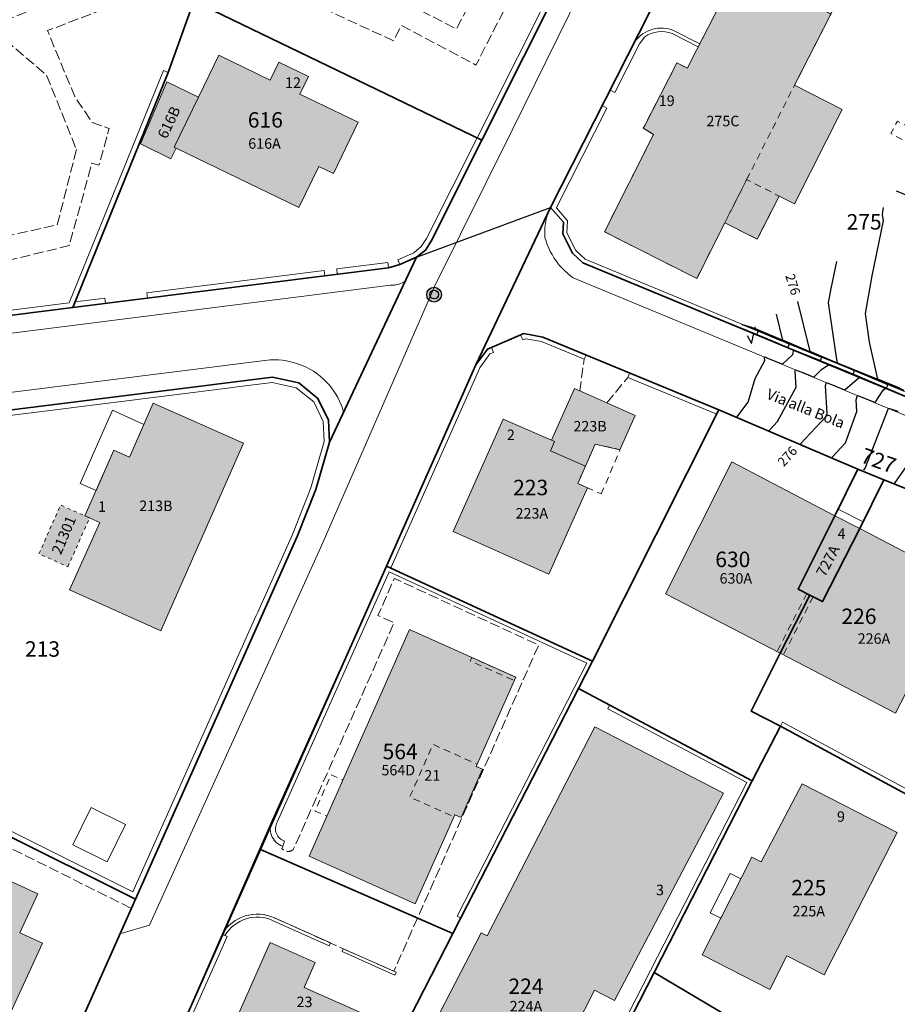
# Model space of a CAD drawing. Extents: x 2716591 to 2717961, y 1089993 to 1092812.
# Drawn here: x 2716892 to 2716966, y 1090197 to 1090281 of the extents above; entities that cross this region are included whole.
import ezdxf
from ezdxf.enums import TextEntityAlignment as Align

# ---------------------------------------------------------------- set-up
doc = ezdxf.new("R2010")
doc.units = 0
doc.header["$MEASUREMENT"] = 0
for name, pattern in [('LTYP114', [0.1, 0.05, -0.05]), ('LTYP7', [0.2, 0.15, -0.05]), ('LTYP9', [0.17, 0.1, -0.07]), ('TRATTOPUNTO', [1, 0.5, -0.25, 0, -0.25])]:
    doc.linetypes.add(name, pattern=pattern)
for name, color, linetype in [('Bene immobile L (1)', 7, 'CONTINUOUS'), ('Copertura del suolo L', 8, 'CONTINUOUS'), ('CurveLivello', 13, 'CONTINUOUS'), ('CurveLivello_Quote', 13, 'CONTINUOUS'), ('Elemento con superficie L OS', 9, 'CONTINUOUS'), ('Elemento lineare OS', 9, 'CONTINUOUS'), ('Entrata edificio testo', 8, 'CONTINUOUS'), ('Fondo Testo', 7, 'CONTINUOUS'), ('Limite nome locale', 9, 'CONTINUOUS'), ('Linea Sezione', 240, 'CONTINUOUS'), ('Nome localizzazione Testo', 7, 'CONTINUOUS'), ('Numero assicurazione edificio testo', 7, 'CONTINUOUS'), ('Punti fissi planimetrici', 7, 'CONTINUOUS'), ('PZ-SYMBOLE', 7, 'CONTINUOUS'), ('Superficie CS piano RF', 9, 'CONTINUOUS')]:
    doc.layers.add(name, color=color, linetype=linetype)
doc.layers.add('Elemento con superficie OS', color=7, linetype='CONTINUOUS', true_color=0xe3e3e3)
doc.styles.add('Legend', font='calibri.ttf')
doc.styles.get("Standard").update_dxf_attribs({"font": 'arial.ttf'})

# ---------------------------------------------------------------- blocks, each defined once
blk = doc.blocks.new('BAV2189')
at = {"layer": 'PZ-SYMBOLE'}
h = blk.add_hatch(color=255, dxfattribs=at)
edge = h.paths.add_edge_path()
edge.add_arc((0, 0), 0.5, 0, 360)
at = {"layer": 'PZ-SYMBOLE', "color": 0, "linetype": 'Continuous', "lineweight": -2}
for radius in [0.5, 0.292]:
    blk.add_circle((0, 0), radius, dxfattribs=at)

msp = doc.modelspace()

# ---------------------------------------------------------------- hatches: boundary and pattern name
at = {"layer": 'Elemento con superficie OS'}
msp.add_hatch(color=256, dxfattribs=at).paths.add_polyline_path([(2716895.609, 1090234.477), (2716897.45, 1090238.638), (2716897.057, 1090238.812), (2716894.981, 1090239.73), (2716893.14, 1090235.569)])
at = {"layer": 'Superficie CS piano RF'}
for points in [[(2716961.495, 1090273.383), (2716957.43, 1090275.438), (2716960.528, 1090281.485), (2716962.924, 1090286.094), (2716957.529, 1090288.947), (2716955.204, 1090284.19), (2716952.681, 1090285.472), (2716949.083, 1090278.416), (2716948.434, 1090277.142), (2716948.311, 1090276.902), (2716947.425, 1090277.338), (2716945.342, 1090273.304), (2716944.683, 1090272.027), (2716944.552, 1090271.775), (2716945.442, 1090271.262), (2716941.253, 1090262.975), (2716949.106, 1090259.006), (2716951.498, 1090263.735), (2716954.265, 1090262.337), (2716956.123, 1090266.014), (2716957.435, 1090265.35)], [(2716906.713, 1090274.439), (2716904.641, 1090270.164), (2716904.821, 1090270.077), (2716915.246, 1090265.027), (2716916.943, 1090268.525), (2716918.217, 1090267.92), (2716920.29, 1090272.286), (2716915.346, 1090274.668), (2716916.079, 1090276.18), (2716913.559, 1090277.4), (2716912.817, 1090275.87), (2716908.435, 1090277.994)], [(2716904.821, 1090270.077), (2716904.641, 1090270.164), (2716906.713, 1090274.439), (2716904.037, 1090275.735), (2716901.794, 1090270.463), (2716904.372, 1090269.177)], [(2716936.751, 1090245.244), (2716937.008, 1090245.132), (2716936.664, 1090244.344), (2716939.632, 1090243.027), (2716940.474, 1090244.918), (2716942.579, 1090244.433), (2716943.881, 1090247.356), (2716941.474, 1090248.423), (2716939.171, 1090249.446), (2716938.714, 1090249.649)], [(2716904.415, 1090231.086), (2716910.561, 1090244.988), (2716902.865, 1090248.39), (2716900.854, 1090243.81), (2716899.528, 1090244.397), (2716897.057, 1090238.812), (2716898.337, 1090238.245), (2716895.75, 1090232.522), (2716903.506, 1090229.028)], [(2716939.632, 1090243.027), (2716936.664, 1090244.344), (2716937.008, 1090245.132), (2716936.751, 1090245.244), (2716932.639, 1090247.037), (2716928.374, 1090237.467), (2716936.523, 1090233.836), (2716939.803, 1090241.199), (2716938.981, 1090241.565)], [(2716960.846, 1090238.802), (2716952.088, 1090243.387), (2716946.45, 1090232.163), (2716956.211, 1090227.113), (2716958.741, 1090232.051), (2716957.741, 1090232.557)], [(2716960.846, 1090238.802), (2716957.741, 1090232.557), (2716958.741, 1090232.051), (2716959.812, 1090231.51), (2716962.985, 1090237.723)], [(2716958.741, 1090232.051), (2716956.211, 1090227.113), (2716966.034, 1090222.03), (2716969.182, 1090228.115), (2716971.779, 1090233.133), (2716962.985, 1090237.723), (2716959.812, 1090231.51)], [(2716930.894, 1090217.251), (2716930.347, 1090217.494), (2716933.713, 1090225.078), (2716924.666, 1090229.124), (2716916.138, 1090209.846), (2716925.163, 1090205.81), (2716928.522, 1090213.381), (2716929.076, 1090213.141)], [(2716935.496, 1090188.823), (2716940.412, 1090198.45), (2716942.112, 1090197.558), (2716951.388, 1090215.221), (2716940.451, 1090220.851), (2716931.269, 1090203.083), (2716930.781, 1090203.335), (2716916.687, 1090176.061), (2716927.211, 1090170.623), (2716936.309, 1090188.436)], [(2716959.946, 1090199.743), (2716966.165, 1090211.865), (2716958.076, 1090216.012), (2716954.588, 1090209.38), (2716953.804, 1090209.779), (2716949.559, 1090201.448), (2716955.317, 1090198.515), (2716956.766, 1090201.36)], [(2716865.493, 1090183.452), (2716871.25, 1090180.744), (2716873.484, 1090185.597), (2716881.659, 1090181.834), (2716883.198, 1090185.176), (2716885.087, 1090184.307), (2716893.445, 1090202.455), (2716891.519, 1090203.342), (2716893.046, 1090206.657), (2716879.082, 1090213.059)], [(2716919.394, 1090194.391), (2716920.38, 1090196.612), (2716915.716, 1090198.679), (2716916.658, 1090200.8), (2716912.808, 1090202.506), (2716909.606, 1090195.283), (2716909.789, 1090195.203), (2716908.026, 1090191.226), (2716909.031, 1090190.78), (2716912.252, 1090189.376), (2716916.357, 1090187.532), (2716917.791, 1090190.725)]]:
    msp.add_hatch(color=256, dxfattribs=at).paths.add_polyline_path(points)

# ---------------------------------------------------------------- linework, layer by layer
at = {"layer": 'Bene immobile L (1)', "linetype": 'Continuous', "lineweight": 35, "ltscale": 0.562495, "flags": 128}
for points in [[(2716950.746, 1090292.762), (2716936.675, 1090265.047)], [(2716930.837, 1090270.765), (2716937.919, 1090284.926)], [(2716930.837, 1090270.765), (2716906.322, 1090282.587), (2716904.144, 1090276.523), (2716896.038, 1090256.521)], [(2716925.28, 1090260.802), (2716926.019, 1090261.421), (2716926.503, 1090262.185), (2716930.837, 1090270.765)], [(2716936.675, 1090265.047), (2716930.308, 1090251.65)], [(2716936.675, 1090265.047), (2716937.766, 1090263.785), (2716937.717, 1090262.808), (2716938.553, 1090261.16), (2716939.414, 1090260.346), (2716970.996, 1090247.25)], [(2716896.038, 1090256.521), (2716922.879, 1090259.911), (2716923.849, 1090260.182), (2716925.28, 1090260.802)], [(2716917.86, 1090245.084), (2716925.28, 1090260.802)], [(2716857.488, 1090257.584), (2716857.634, 1090257.501), (2716870.451, 1090253.302), (2716896.038, 1090256.521)], [(2716930.308, 1090251.65), (2716931.299, 1090252.985), (2716934.412, 1090254.312), (2716936.005, 1090254.02), (2716950.983, 1090247.826)], [(2716930.308, 1090251.65), (2716922.71, 1090234.52)], [(2716917.86, 1090245.084), (2716917.773, 1090246.955), (2716916.882, 1090248.787), (2716915.242, 1090250.122), (2716913.009, 1090250.597), (2716882.672, 1090246.797), (2716880.666, 1090246.464), (2716876.868, 1090245.447), (2716873.395, 1090243.905), (2716870.202, 1090242.003), (2716867.183, 1090239.565), (2716856.424, 1090228.455)], [(2716950.983, 1090247.826), (2716940.236, 1090226.432)], [(2716950.983, 1090247.826), (2716962.829, 1090242.79)], [(2716901.348, 1090206.196), (2716915.118, 1090237.042), (2716916.692, 1090241.049), (2716917.86, 1090245.084)], [(2716962.829, 1090242.79), (2716960.846, 1090238.802), (2716957.741, 1090232.557), (2716958.741, 1090232.051)], [(2716962.829, 1090242.79), (2716965.041, 1090241.882)], [(2716958.741, 1090232.051), (2716959.812, 1090231.51), (2716962.985, 1090237.723), (2716965.041, 1090241.882)], [(2716965.041, 1090241.882), (2716966.663, 1090241.226), (2716979.135, 1090236.143)], [(2716922.71, 1090234.52), (2716912.601, 1090211.787), (2716911.994, 1090210.419)], [(2716940.236, 1090226.432), (2716922.71, 1090234.52)], [(2716958.741, 1090232.051), (2716956.211, 1090227.113), (2716953.743, 1090222.175), (2716956.23, 1090220.908)], [(2716940.236, 1090226.432), (2716939.04, 1090224.116)], [(2716939.04, 1090224.116), (2716929.045, 1090204.592), (2716928.369, 1090203.271)], [(2716939.04, 1090224.116), (2716953.839, 1090216.262)], [(2716956.23, 1090220.908), (2716953.839, 1090216.262)], [(2716967.232, 1090214.963), (2716956.23, 1090220.908)], [(2716878.01, 1090217.808), (2716901.348, 1090206.196)], [(2716953.839, 1090216.262), (2716945.475, 1090199.966)], [(2716911.994, 1090210.419), (2716902.502, 1090189.016)], [(2716911.994, 1090210.419), (2716928.369, 1090203.271)], [(2716886.896, 1090173.79), (2716901.348, 1090206.196)], [(2716928.369, 1090203.271), (2716913.706, 1090174.629)], [(2716934.865, 1090179.174), (2716945.475, 1090199.966)], [(2716945.475, 1090199.966), (2716968.173, 1090186.476)]]:
    msp.add_lwpolyline(points, dxfattribs=at)
at = {"layer": 'Copertura del suolo L', "linetype": 'Continuous', "lineweight": 13, "ltscale": 4.999956, "flags": 128}
for points in [[(2716900.034, 1090203.25), (2716902.541, 1090203.974), (2716903.174, 1090205.381), (2716917.127, 1090236.145), (2716926.17, 1090256.868), (2716926.798, 1090258.309), (2716933.416, 1090271.618), (2716939.271, 1090283.561), (2716944.908, 1090295.242), (2716948.507, 1090302.638), (2716952.54, 1090311.254, 0.01489), (2716955.774, 1090318.877, 0.0148), (2716958.512, 1090326.567, 0.002509), (2716961.411, 1090336.613, 0.012159), (2716974.145, 1090386.126, -0.022874), (2716975.586, 1090390.717), (2716977.936, 1090396.173), (2716979.554, 1090399.408, 0.111682), (2716980.436, 1090402.937)], [(2717003.006, 1090238.543, -0.061313), (2717001.497, 1090236.986, -0.102302), (2716998.301, 1090235.343), (2716996.071, 1090235.215), (2716970.514, 1090245.826), (2716938.584, 1090259.066, -0.069835), (2716937.333, 1090260.249, -0.102746), (2716936.199, 1090262.485, -0.073542), (2716936.268, 1090263.859, -0.06674), (2716936.675, 1090265.047)], [(2716857.488, 1090257.584, 0.179901), (2716857.633, 1090256.423, 0.174476), (2716858.473, 1090255.647), (2716869.142, 1090252.152, 0.037549), (2716870.043, 1090251.946, 0.046685), (2716871.177, 1090251.881), (2716896.225, 1090255.039), (2716923.066, 1090258.423, 0.07841), (2716923.779, 1090258.521, 0.063285), (2716924.314, 1090258.763), (2716919.065, 1090247.637, 0.110715), (2716917.829, 1090249.95, 0.118075), (2716915.554, 1090251.589, 0.111326), (2716912.822, 1090252.085), (2716882.486, 1090248.285), (2716880.278, 1090247.913, 0.06353), (2716872.627, 1090245.193, 0.061173), (2716866.146, 1090240.848), (2716854.539, 1090229.433)]]:
    msp.add_lwpolyline(points, format="xyb", dxfattribs=at)
at = {"layer": 'Copertura del suolo L', "linetype": 'LTYP7', "lineweight": 13, "ltscale": 5.749949, "flags": 128}
for points in [[(2716934.359, 1090291.281), (2716931.633, 1090285.981), (2716928.675, 1090280.227), (2716918.768, 1090285.32), (2716918.319, 1090284.449), (2716909.757, 1090288.377), (2716890.632, 1090281.108), (2716884.611, 1090283.436), (2716882.198, 1090277.951), (2716881.041, 1090278.472), (2716880.873, 1090281.801), (2716888.873, 1090300.063), (2716888.41, 1090300.252), (2716888.674, 1090300.9), (2716885.59, 1090302.156), (2716885.284, 1090301.525), (2716882.352, 1090302.718), (2716881.518, 1090305.17), (2716888.579, 1090318.965), (2716889.443, 1090318.523), (2716889.889, 1090319.523), (2716889.99, 1090319.776)], [(2716882.239, 1090254.784), (2716882.183, 1090255.231), (2716882.006, 1090258.474), (2716890.778, 1090260.333), (2716890.717, 1090260.586), (2716895.725, 1090261.798), (2716897.644, 1090268.803), (2716898.251, 1090268.636), (2716899.108, 1090271.761), (2716897.68, 1090272.265), (2716896.193, 1090274.481), (2716893.862, 1090280.087), (2716909.649, 1090286.084), (2716917.712, 1090282.363), (2716917.498, 1090281.9), (2716923.306, 1090279.223), (2716924.002, 1090280.529), (2716930.325, 1090277.159), (2716934.226, 1090284.733), (2716935.177, 1090284.243), (2716935.917, 1090285.452), (2716936.155, 1090285.84), (2716937.822, 1090285.075)], [(2716939.709, 1090252.488), (2716939.524, 1090252.131), (2716939.171, 1090249.446)], [(2716941.474, 1090248.423), (2716943.25, 1090250.59), (2716943.405, 1090250.959)], [(2716950.983, 1090247.826), (2716940.236, 1090226.432), (2716939.04, 1090224.116), (2716941.683, 1090222.678), (2716953.839, 1090216.262), (2716956.23, 1090220.908), (2716953.743, 1090222.175), (2716956.211, 1090227.113)], [(2716862.657, 1090184.582), (2716864.749, 1090188.981), (2716871.396, 1090203.77), (2716877.64, 1090217.043), (2716894.101, 1090208.852), (2716901.001, 1090205.419)]]:
    msp.add_lwpolyline(points, dxfattribs=at)
at = {"layer": 'Copertura del suolo L', "linetype": 'Continuous', "lineweight": 13, "ltscale": 4.999956, "flags": 128}
for points in [[(2716936.675, 1090265.047), (2716941.074, 1090273.713), (2716941.741, 1090275.026), (2716943.84, 1090279.159), (2716950.746, 1090292.762)], [(2716937.822, 1090285.075), (2716937.919, 1090284.926), (2716930.837, 1090270.765), (2716926.503, 1090262.185), (2716926.019, 1090261.421), (2716925.28, 1090260.802), (2716923.849, 1090260.182), (2716922.879, 1090259.911), (2716902.367, 1090257.325), (2716898.815, 1090256.878), (2716896.038, 1090256.521), (2716882.239, 1090254.784)], [(2716904.821, 1090270.077), (2716915.246, 1090265.027), (2716916.943, 1090268.525), (2716918.217, 1090267.92), (2716920.29, 1090272.286), (2716915.346, 1090274.668), (2716916.079, 1090276.18), (2716913.559, 1090277.4), (2716912.817, 1090275.87), (2716908.435, 1090277.994), (2716906.713, 1090274.439)], [(2716906.713, 1090274.439), (2716904.037, 1090275.735), (2716901.794, 1090270.463), (2716904.372, 1090269.177), (2716904.821, 1090270.077)], [(2716906.713, 1090274.439), (2716904.641, 1090270.164), (2716904.821, 1090270.077)], [(2716936.675, 1090265.047), (2716930.308, 1090251.65)], [(2717003.006, 1090238.543), (2717001.8, 1090238.956), (2717000.257, 1090237.605), (2716998.356, 1090236.812), (2716996.341, 1090236.728), (2716970.996, 1090247.25), (2716939.414, 1090260.346), (2716938.553, 1090261.16), (2716937.717, 1090262.808), (2716937.766, 1090263.785), (2716936.675, 1090265.047)], [(2716930.308, 1090251.65), (2716931.299, 1090252.985), (2716934.412, 1090254.312), (2716936.005, 1090254.02), (2716939.709, 1090252.488)], [(2716939.709, 1090252.488), (2716943.405, 1090250.959)], [(2716913.02, 1090212.959), (2716922.71, 1090234.52), (2716930.308, 1090251.65)], [(2716943.405, 1090250.959), (2716950.983, 1090247.826)], [(2716854.539, 1090229.433), (2716856.424, 1090228.455), (2716860.14, 1090232.292), (2716861.481, 1090233.677), (2716867.183, 1090239.565), (2716870.202, 1090242.003), (2716873.395, 1090243.905), (2716876.868, 1090245.447), (2716880.666, 1090246.464), (2716882.672, 1090246.797), (2716913.009, 1090250.597), (2716915.242, 1090250.122), (2716916.882, 1090248.787), (2716917.773, 1090246.955), (2716917.86, 1090245.084), (2716916.692, 1090241.049), (2716915.118, 1090237.042), (2716901.348, 1090206.196), (2716901.001, 1090205.419)], [(2716939.171, 1090249.446), (2716938.714, 1090249.649), (2716936.751, 1090245.244)], [(2716941.474, 1090248.423), (2716939.171, 1090249.446)], [(2716939.632, 1090243.027), (2716940.474, 1090244.918), (2716942.579, 1090244.433), (2716943.881, 1090247.356), (2716941.474, 1090248.423)], [(2716950.983, 1090247.826), (2716955.849, 1090245.757), (2716962.829, 1090242.79), (2716965.041, 1090241.882), (2716966.663, 1090241.226), (2716979.135, 1090236.143)], [(2716936.751, 1090245.244), (2716932.639, 1090247.037), (2716928.374, 1090237.467), (2716936.523, 1090233.836), (2716939.803, 1090241.199), (2716938.981, 1090241.565), (2716939.632, 1090243.027)], [(2716939.632, 1090243.027), (2716936.664, 1090244.344), (2716937.008, 1090245.132), (2716936.751, 1090245.244)], [(2716960.846, 1090238.802), (2716952.088, 1090243.387), (2716946.45, 1090232.163), (2716956.211, 1090227.113)], [(2716958.741, 1090232.051), (2716957.741, 1090232.557), (2716960.846, 1090238.802)], [(2716960.846, 1090238.802), (2716962.985, 1090237.723)], [(2716962.985, 1090237.723), (2716959.812, 1090231.51), (2716958.741, 1090232.051)], [(2716969.182, 1090228.115), (2716971.779, 1090233.133), (2716962.985, 1090237.723)], [(2716956.211, 1090227.113), (2716958.741, 1090232.051)], [(2716956.211, 1090227.113), (2716966.034, 1090222.03), (2716969.182, 1090228.115)], [(2716871.25, 1090180.744), (2716873.484, 1090185.597), (2716881.659, 1090181.834), (2716883.198, 1090185.176), (2716885.087, 1090184.307), (2716893.445, 1090202.455), (2716891.519, 1090203.342), (2716893.046, 1090206.657), (2716879.082, 1090213.059), (2716865.493, 1090183.452)], [(2716908.729, 1090203.21), (2716913.02, 1090212.959)], [(2716901.001, 1090205.419), (2716900.034, 1090203.25)], [(2716900.034, 1090203.25), (2716886.896, 1090173.79), (2716874.524, 1090146.132)], [(2716902.502, 1090189.016), (2716908.729, 1090203.21)]]:
    msp.add_lwpolyline(points, dxfattribs=at)
for points in [[(2716961.495, 1090273.383), (2716957.43, 1090275.438), (2716960.528, 1090281.485), (2716962.924, 1090286.094), (2716957.529, 1090288.947), (2716955.204, 1090284.19), (2716952.681, 1090285.472), (2716949.083, 1090278.416), (2716948.434, 1090277.142), (2716948.311, 1090276.902), (2716947.425, 1090277.338), (2716945.342, 1090273.304), (2716944.683, 1090272.027), (2716944.552, 1090271.775), (2716945.442, 1090271.262), (2716941.253, 1090262.975), (2716949.106, 1090259.006), (2716951.498, 1090263.735), (2716954.265, 1090262.337), (2716956.123, 1090266.014), (2716957.435, 1090265.35), (2716961.495, 1090273.383)], [(2716904.415, 1090231.086), (2716910.561, 1090244.988), (2716902.865, 1090248.39), (2716900.854, 1090243.81), (2716899.528, 1090244.397), (2716897.057, 1090238.812), (2716898.337, 1090238.245), (2716895.75, 1090232.522), (2716903.506, 1090229.028), (2716904.415, 1090231.086)], [(2716930.894, 1090217.251), (2716930.347, 1090217.494), (2716933.713, 1090225.078), (2716924.666, 1090229.124), (2716916.138, 1090209.846), (2716925.163, 1090205.81), (2716928.522, 1090213.381), (2716929.076, 1090213.141), (2716930.894, 1090217.251)], [(2716935.496, 1090188.823), (2716940.412, 1090198.45), (2716942.112, 1090197.558), (2716951.388, 1090215.221), (2716940.451, 1090220.851), (2716931.269, 1090203.083), (2716930.781, 1090203.335), (2716916.687, 1090176.061), (2716927.211, 1090170.623), (2716936.309, 1090188.436), (2716935.496, 1090188.823)], [(2716959.946, 1090199.743), (2716966.165, 1090211.865), (2716958.076, 1090216.012), (2716954.588, 1090209.38), (2716953.804, 1090209.779), (2716949.559, 1090201.448), (2716955.317, 1090198.515), (2716956.766, 1090201.36), (2716959.946, 1090199.743)], [(2716919.394, 1090194.391), (2716920.38, 1090196.612), (2716915.716, 1090198.679), (2716916.658, 1090200.8), (2716912.808, 1090202.506), (2716909.606, 1090195.283), (2716909.789, 1090195.203), (2716908.026, 1090191.226), (2716909.031, 1090190.78), (2716912.252, 1090189.376), (2716916.357, 1090187.532), (2716917.791, 1090190.725), (2716919.394, 1090194.391)]]:
    msp.add_lwpolyline(points, close=True, dxfattribs=at)
at = {"layer": 'Copertura del suolo L', "linetype": 'LTYP7', "lineweight": 13, "ltscale": 5.749949, "flags": 128}
msp.add_lwpolyline([(2716896.338, 1090269.962), (2716894.699, 1090263.562), (2716881.896, 1090260.727), (2716881.208, 1090274.857), (2716883.12, 1090276.163), (2716890.739, 1090278.901), (2716893.79, 1090276.297), (2716896.338, 1090269.962)], close=True, dxfattribs=at)
msp.add_lwpolyline([(2716913.02, 1090212.959, 0.468393), (2716913.893, 1090210.698), (2716913.815, 1090210.501, 0.417572), (2716914.785, 1090210.416), (2716923.357, 1090229.709), (2716921.988, 1090230.322), (2716923.384, 1090233.478), (2716935.659, 1090227.813), (2716923.343, 1090200.056), (2716913.181, 1090204.599, 0.385279), (2716908.729, 1090203.21)], format="xyb", dxfattribs=at)
at = {"layer": 'CurveLivello', "linetype": 'Continuous'}
for points in [[(2716966.386, 1090249.667, 275.6), (2716964.513, 1090250.432, 275.6), (2716963.821, 1090253.584, 275.6), (2716963.473, 1090256.026, 275.6), (2716964.034, 1090259.236, 275.6), (2716965.004, 1090263.917, 275.6), (2716964.927, 1090264.453, 275.6), (2716964.994, 1090265.04, 275.6)], [(2716966.762, 1090249.476, 275.8), (2716965.649, 1090249.953, 275.8), (2716961.181, 1090251.78, 275.8), (2716961.153, 1090251.791, 275.8), (2716961.094, 1090251.816, 275.8), (2716961.024, 1090252.098, 275.8), (2716960.335, 1090256.927, 275.8), (2716960.547, 1090258.141, 275.8), (2716961.022, 1090260.433, 275.8)], [(2716966.684, 1090249.48, 276), (2716964.911, 1090250.24, 276), (2716961.291, 1090251.72, 276), (2716960.484, 1090252.053, 276), (2716958.769, 1090252.781, 276), (2716957.714, 1090257.052, 276)], [(2716966.606, 1090249.484, 276.2), (2716964.174, 1090250.527, 276.2), (2716961.4, 1090251.661, 276.2), (2716959.814, 1090252.316, 276.2), (2716956.445, 1090253.745, 276.2), (2716955.894, 1090255.975, 276.2)], [(2716952.782, 1090254.833, 277.4), (2716954.231, 1090254.231, 277.4), (2716954.282, 1090254.35, 277.4), (2716954.347, 1090254.507, 277.4), (2716952.956, 1090255.099, 277.4)], [(2716952.876, 1090254.791, 277.2), (2716955.941, 1090253.516, 277.2), (2716956.306, 1090253.365, 277.2), (2716956.864, 1090253.138, 277.2), (2716956.967, 1090253.38, 277.2), (2716956.982, 1090253.414, 277.2), (2716956.468, 1090253.627, 277.2), (2716956.162, 1090253.756, 277.2), (2716953.149, 1090255.038, 277.2)], [(2716952.969, 1090254.749, 277), (2716954.922, 1090253.937, 277), (2716956.785, 1090253.167, 277), (2716959.631, 1090252.01, 277), (2716959.675, 1090252.111, 277), (2716959.752, 1090252.285, 277), (2716957.137, 1090253.364, 277), (2716955.585, 1090254.023, 277), (2716953.343, 1090254.976, 277)], [(2716953.063, 1090254.707, 276.8), (2716953.903, 1090254.358, 276.8), (2716957.264, 1090252.969, 276.8), (2716961.297, 1090251.329, 276.8), (2716961.675, 1090251.174, 276.8), (2716961.845, 1090251.104, 276.8), (2716962.419, 1090250.865, 276.8), (2716962.438, 1090250.91, 276.8), (2716962.539, 1090251.14, 276.8), (2716961.962, 1090251.387, 276.8), (2716961.729, 1090251.482, 276.8), (2716957.806, 1090253.102, 276.8), (2716955.008, 1090254.289, 276.8), (2716953.537, 1090254.915, 276.8)], [(2716953.4, 1090254.158, 276.6), (2716953.773, 1090253.462, 276.6), (2716953.967, 1090254.331, 276.6), (2716957.743, 1090252.771, 276.6), (2716960.02, 1090251.845, 276.6), (2716961.785, 1090251.118, 276.6), (2716962.581, 1090250.794, 276.6), (2716965.261, 1090249.676, 276.6), (2716965.347, 1090249.889, 276.6), (2716965.375, 1090249.953, 276.6), (2716962.699, 1090251.1, 276.6), (2716961.62, 1090251.542, 276.6), (2716958.476, 1090252.84, 276.6), (2716954.431, 1090254.556, 276.6), (2716953.731, 1090254.854, 276.6)], [(2716966.529, 1090249.488, 276.4), (2716963.437, 1090250.814, 276.4), (2716961.51, 1090251.601, 276.4), (2716959.145, 1090252.578, 276.4), (2716954.12, 1090254.709, 276.4), (2716954.074, 1090254.897, 276.4)], [(2716952.51, 1090247.208, 276.4), (2716953.5, 1090248.482, 276.4), (2716954.082, 1090250.49, 276.4), (2716954.904, 1090252.01, 276.4), (2716954.887, 1090252.291, 276.4), (2716954.896, 1090252.321, 276.4), (2716955.084, 1090252.245, 276.4), (2716956.417, 1090251.721, 276.4), (2716957.273, 1090252.547, 276.4), (2716957.359, 1090252.93, 276.4), (2716958.223, 1090252.573, 276.4), (2716958.743, 1090252.361, 276.4), (2716961.896, 1090251.063, 276.4), (2716963.317, 1090250.484, 276.4), (2716966.258, 1090249.257, 276.4)], [(2716955.262, 1090246.058, 276.2), (2716955.981, 1090246.834, 276.2), (2716957.562, 1090249.757, 276.2), (2716957.479, 1090251.089, 276.2), (2716957.525, 1090251.232, 276.2), (2716958.419, 1090250.874, 276.2), (2716959.07, 1090250.618, 276.2), (2716959.738, 1090251.262, 276.2), (2716960.354, 1090251.688, 276.2), (2716962.006, 1090251.008, 276.2), (2716964.053, 1090250.174, 276.2), (2716966.082, 1090249.327, 276.2), (2716966.479, 1090249.164, 276.2)], [(2716957.948, 1090244.931, 276), (2716960.063, 1090247.214, 276), (2716960.22, 1090247.505, 276), (2716960.072, 1090249.888, 276), (2716960.154, 1090250.143, 276), (2716961.684, 1090249.53, 276), (2716961.718, 1090249.517, 276), (2716961.749, 1090249.563, 276), (2716962.949, 1090250.613, 276), (2716964.788, 1090249.864, 276), (2716965.906, 1090249.398, 276), (2716966.549, 1090249.133, 276)], [(2716960.634, 1090243.805, 275.8), (2716961.759, 1090245.019, 275.8), (2716962.727, 1090247.693, 275.8), (2716962.665, 1090248.686, 275.8), (2716962.783, 1090249.055, 275.8), (2716963.524, 1090248.758, 275.8), (2716964.278, 1090248.455, 275.8), (2716964.964, 1090249.499, 275.8), (2716965.185, 1090249.692, 275.8), (2716965.524, 1090249.554, 275.8), (2716965.73, 1090249.468, 275.8), (2716966.619, 1090249.102, 275.8)], [(2716963.316, 1090242.682, 275.6), (2716963.438, 1090242.858, 275.6), (2716965.402, 1090247.872, 275.6), (2716965.419, 1090247.963, 275.6), (2716966.22, 1090247.71, 275.6)], [(2716965.966, 1090241.583, 275.4), (2716967.063, 1090243.164, 275.4)]]:
    msp.add_polyline3d(points, dxfattribs=at)
at = {"layer": 'Elemento con superficie L OS', "linetype": 'LTYP9', "lineweight": 13, "ltscale": 5.749949, "flags": 128}
for points in [[(2716953.357, 1090267.412), (2716957.43, 1090275.438), (2716960.528, 1090281.485), (2716955.204, 1090284.19), (2716952.681, 1090285.472), (2716949.083, 1090278.416), (2716948.434, 1090277.142), (2716948.311, 1090276.902), (2716947.425, 1090277.338), (2716945.342, 1090273.304), (2716944.683, 1090272.027), (2716944.552, 1090271.775), (2716945.442, 1090271.262), (2716941.253, 1090262.975), (2716949.106, 1090259.006), (2716951.498, 1090263.735), (2716953.357, 1090267.412)], [(2716969.86, 1090270.465), (2716966.186, 1090272.394), (2716965.629, 1090271.332), (2716969.302, 1090269.403), (2716969.86, 1090270.465)], [(2716954.265, 1090262.337), (2716956.123, 1090266.014), (2716953.357, 1090267.412), (2716951.498, 1090263.735), (2716954.265, 1090262.337)], [(2716940.99, 1090240.67), (2716942.579, 1090244.433), (2716940.474, 1090244.918), (2716939.632, 1090243.027), (2716938.981, 1090241.565), (2716939.803, 1090241.199), (2716940.99, 1090240.67)], [(2716933.713, 1090225.078), (2716929.961, 1090226.756), (2716929.833, 1090226.468), (2716933.585, 1090224.79), (2716933.713, 1090225.078)], [(2716929.076, 1090213.141), (2716930.894, 1090217.251), (2716930.347, 1090217.494), (2716930.428, 1090217.677), (2716926.673, 1090219.356), (2716924.691, 1090214.875), (2716928.441, 1090213.198), (2716928.522, 1090213.381), (2716929.076, 1090213.141)], [(2716917.643, 1090213.248), (2716919.01, 1090216.339), (2716918.004, 1090216.784), (2716916.637, 1090213.693), (2716917.643, 1090213.248)]]:
    msp.add_lwpolyline(points, close=True, dxfattribs=at)
at = {"layer": 'Elemento con superficie L OS', "linetype": 'Continuous', "lineweight": 13, "ltscale": 6.249945, "flags": 128}
for points in [[(2716898.008, 1090240.961), (2716899.528, 1090244.397), (2716900.854, 1090243.81), (2716902.078, 1090246.577), (2716900.759, 1090247.18), (2716899.387, 1090247.786), (2716896.636, 1090241.568), (2716898.008, 1090240.961)], [(2716963.273, 1090238.306), (2716961.136, 1090239.384), (2716960.846, 1090238.802), (2716962.985, 1090237.723), (2716963.273, 1090238.306)], [(2716898.95, 1090209.374), (2716900.496, 1090212.557), (2716897.586, 1090214.005), (2716896.04, 1090210.822), (2716898.95, 1090209.374)], [(2716951.157, 1090204.584), (2716952.859, 1090207.926), (2716951.968, 1090208.38), (2716950.265, 1090205.038), (2716951.157, 1090204.584)]]:
    msp.add_lwpolyline(points, close=True, dxfattribs=at)
at = {"layer": 'Elemento con superficie L OS', "linetype": 'LTYP114', "lineweight": 13, "ltscale": 5.749949, "flags": 128}
msp.add_lwpolyline([(2716895.609, 1090234.477), (2716897.45, 1090238.638), (2716897.057, 1090238.812), (2716894.981, 1090239.73), (2716893.14, 1090235.569), (2716895.609, 1090234.477)], close=True, dxfattribs=at)
at = {"layer": 'Elemento lineare OS', "linetype": 'Continuous', "lineweight": 13, "ltscale": 6.249945, "flags": 128}
for points in [[(2716923.849, 1090260.182), (2716925.28, 1090260.802), (2716926.019, 1090261.421), (2716926.503, 1090262.185), (2716930.837, 1090270.765), (2716937.919, 1090284.926), (2716936.155, 1090285.84), (2716935.917, 1090285.452), (2716937.314, 1090284.722), (2716930.435, 1090270.966), (2716926.111, 1090262.407), (2716925.676, 1090261.721), (2716925.041, 1090261.189), (2716923.673, 1090260.596), (2716923.849, 1090260.182)], [(2716904.144, 1090276.523), (2716903.727, 1090276.692), (2716895.72, 1090256.934), (2716882.183, 1090255.231), (2716882.239, 1090254.784), (2716896.038, 1090256.521), (2716898.815, 1090256.878), (2716898.759, 1090257.324), (2716898.312, 1090257.268), (2716896.231, 1090257.006), (2716904.144, 1090276.523)], [(2717001.53, 1090239.184), (2717000.069, 1090237.906), (2716998.279, 1090237.159), (2716996.419, 1090237.081), (2716971.141, 1090247.568), (2716939.607, 1090260.644), (2716938.837, 1090261.372), (2716938.071, 1090262.883), (2716938.122, 1090263.907), (2716937.167, 1090265.013), (2716937.271, 1090265.206), (2716941.473, 1090273.481), (2716941.074, 1090273.713), (2716936.675, 1090265.047), (2716937.766, 1090263.785), (2716937.717, 1090262.808), (2716938.553, 1090261.16), (2716939.414, 1090260.346), (2716970.996, 1090247.25), (2716996.341, 1090236.728), (2716998.356, 1090236.812), (2717000.257, 1090237.605), (2717001.8, 1090238.956), (2717001.53, 1090239.184)], [(2716918.474, 1090259.809), (2716922.823, 1090260.357), (2716922.879, 1090259.911), (2716918.53, 1090259.363), (2716918.474, 1090259.809)], [(2716902.311, 1090257.772), (2716902.757, 1090257.828), (2716917.422, 1090259.677), (2716917.478, 1090259.23), (2716902.367, 1090257.325), (2716902.311, 1090257.772)], [(2716934.123, 1090254.183), (2716934.321, 1090253.767), (2716934.577, 1090253.875), (2716935.89, 1090253.634), (2716939.524, 1090252.131), (2716939.709, 1090252.488), (2716936.005, 1090254.02), (2716934.412, 1090254.312), (2716934.123, 1090254.183)], [(2716943.405, 1090250.959), (2716943.25, 1090250.59), (2716950.83, 1090247.456), (2716950.983, 1090247.826), (2716943.405, 1090250.959)], [(2716927.905, 1090160.334), (2716926.177, 1090162.148), (2716934.865, 1090179.174), (2716945.475, 1090199.966), (2716953.839, 1090216.262), (2716941.697, 1090222.706), (2716941.533, 1090222.397), (2716953.37, 1090216.115), (2716945.165, 1090200.129), (2716934.553, 1090179.333), (2716925.727, 1090162.036), (2716925.983, 1090161.768), (2716927.629, 1090160.08), (2716927.905, 1090160.334)], [(2716956.418, 1090221.26), (2716967.422, 1090215.315), (2716967.232, 1090214.963), (2716956.23, 1090220.908), (2716956.418, 1090221.26)], [(2716902.869, 1090187.701), (2716902.743, 1090187.961), (2716902.867, 1090188.854), (2716909.151, 1090203.023), (2716908.729, 1090203.21), (2716902.502, 1090189.016), (2716902.292, 1090187.976), (2716902.523, 1090187.499), (2716902.869, 1090187.701)], [(2716918.934, 1090201.742), (2716923.426, 1090199.734), (2716923.532, 1090199.971), (2716919.04, 1090201.979), (2716918.934, 1090201.742)]]:
    msp.add_lwpolyline(points, close=True, dxfattribs=at)
for points in [[(2716941.741, 1090275.026), (2716942.152, 1090274.819), (2716944.25, 1090278.951), (2716944.687, 1090279.567, -0.247577), (2716947.018, 1090279.834), (2716949.234, 1090278.71), (2716949.369, 1090278.978), (2716947.137, 1090280.11, 0.160823), (2716945.371, 1090280.208, 0.16903), (2716943.84, 1090279.159), (2716941.741, 1090275.026)], [(2716928.733, 1090204.751), (2716938.701, 1090224.222), (2716939.757, 1090226.267), (2716922.93, 1090234.032), (2716913.413, 1090212.74, 0.467838), (2716914.037, 1090211.124), (2716913.893, 1090210.698, -0.468393), (2716913.02, 1090212.959), (2716922.71, 1090234.52), (2716930.308, 1090251.65), (2716931.299, 1090252.985), (2716931.653, 1090253.133), (2716931.815, 1090252.715), (2716931.502, 1090252.584), (2716930.642, 1090251.412), (2716923.106, 1090234.426), (2716923.108, 1090234.336), (2716940.236, 1090226.432), (2716939.04, 1090224.116), (2716929.045, 1090204.592), (2716928.733, 1090204.751)], [(2716908.968, 1090203.104, -0.382801), (2716913.072, 1090204.363), (2716917.848, 1090202.228), (2716917.954, 1090202.465), (2716913.181, 1090204.599, 0.385279), (2716908.729, 1090203.21), (2716908.968, 1090203.104)]]:
    msp.add_lwpolyline(points, format="xyb", close=True, dxfattribs=at)
for points in [[(2716878.01, 1090217.808), (2716901.348, 1090206.196), (2716915.118, 1090237.042), (2716916.692, 1090241.049), (2716917.86, 1090245.084), (2716917.773, 1090246.955), (2716916.882, 1090248.787), (2716915.242, 1090250.122), (2716913.009, 1090250.597), (2716882.672, 1090246.797)], [(2716882.739, 1090246.352), (2716909.648, 1090249.722), (2716910.009, 1090249.768), (2716912.989, 1090250.141), (2716915.042, 1090249.704), (2716916.52, 1090248.501), (2716917.327, 1090246.841), (2716917.407, 1090245.137), (2716916.265, 1090241.193), (2716914.704, 1090237.219), (2716911.754, 1090230.609), (2716911.598, 1090230.261), (2716901.128, 1090206.808), (2716878.21, 1090218.211)]]:
    msp.add_lwpolyline(points, dxfattribs=at)
at = {"layer": 'Elemento lineare OS', "linetype": 'LTYP9', "lineweight": 13, "ltscale": 5.749949, "flags": 128}
for points in [[(2716958.474, 1090232.188), (2716955.944, 1090227.25)], [(2716959.008, 1090231.914), (2716956.478, 1090226.976)]]:
    msp.add_lwpolyline(points, dxfattribs=at)
at = {"layer": 'Limite nome locale', "linetype": 'Continuous', "lineweight": 25, "ltscale": 4.999956, "flags": 128}
for points in [[(2716936.675, 1090265.047), (2716950.746, 1090292.762), (2716942.932, 1090295.364), (2716920.974, 1090306.205), (2716937.983, 1090340.191), (2716934.567, 1090345.438), (2716928.346, 1090355.087), (2716925.03, 1090358.124), (2716919.306, 1090362.565), (2716910.636, 1090366.84)], [(2716870.451, 1090253.302), (2716896.038, 1090256.521), (2716922.879, 1090259.911), (2716923.849, 1090260.182), (2716925.28, 1090260.802), (2716936.675, 1090265.047)], [(2716936.675, 1090265.047), (2716930.308, 1090251.65), (2716922.71, 1090234.52), (2716912.601, 1090211.787), (2716902.502, 1090189.016), (2716895.236, 1090172.857)], [(2716936.675, 1090265.047), (2716937.766, 1090263.785), (2716937.717, 1090262.808), (2716938.553, 1090261.16), (2716939.414, 1090260.346), (2716970.996, 1090247.25), (2716996.341, 1090236.728), (2716998.356, 1090236.812), (2717000.257, 1090237.605), (2717001.8, 1090238.956), (2717003.006, 1090238.543), (2717006.881, 1090235.262), (2717005.749, 1090234.011), (2716997.514, 1090224.904)]]:
    msp.add_lwpolyline(points, dxfattribs=at)
at = {"layer": 'Linea Sezione', "linetype": 'TRATTOPUNTO', "ltscale": 10}
msp.add_line((2716966.084, 1090266.471), (2717016.099, 1090245.491), dxfattribs=at)

# ---------------------------------------------------------------- block references
at = {"layer": 'Punti fissi planimetrici', "xscale": 1.259988858867654, "yscale": 1.259988858867654, "rotation": 90}
msp.add_blockref('BAV2189', (2716926.762, 1090257.625, 278.048), dxfattribs=at)

# ---------------------------------------------------------------- texts
at = {"layer": 'CurveLivello_Quote'}
msp.add_text('276', height=0.8, rotation=287.56983, dxfattribs=at).set_placement((2716957.013, 1090259.358, 276), align=Align.MIDDLE_LEFT)
msp.add_text('276', height=0.8, rotation=47.84072, dxfattribs=at).set_placement((2716957.431, 1090244.543, 276), align=Align.MIDDLE_RIGHT)
at = {"layer": 'Entrata edificio testo', "char_height": 0.89313, "attachment_point": 5, "style": 'Legend'}
for s, insert in [('{{\\fCadastra|b0|i0;12}}', (2716914.761, 1090275.657)), ('{{\\fCadastra|b0|i0;19}}', (2716946.559, 1090274.126)), ('{{\\fCadastra|b0|i0;2}}', (2716933.294, 1090245.699)), ('{{\\fCadastra|b0|i0;1}}', (2716898.518, 1090239.591)), ('{{\\fCadastra|b0|i0;4}}', (2716961.436, 1090237.286)), ('{{\\fCadastra|b0|i0;21}}', (2716926.607, 1090216.723)), ('{{\\fCadastra|b0|i0;9}}', (2716961.381, 1090213.221)), ('{{\\fCadastra|b0|i0;3}}', (2716945.986, 1090206.978)), ('{{\\fCadastra|b0|i0;23}}', (2716915.737, 1090197.455))]:
    msp.add_mtext(s, dxfattribs=dict(at, insert=insert))
at = {"layer": 'Fondo Testo', "char_height": 1.31365, "attachment_point": 5, "style": 'Legend'}
for s, insert in [('{{\\fCadastra|b1|i0;616}}', (2716912.406, 1090272.494)), ('{{\\fCadastra|b1|i0;275}}', (2716963.352, 1090263.82)), ('{{\\fCadastra|b1|i0;223}}', (2716934.979, 1090241.218)), ('{{\\fCadastra|b1|i0;630}}', (2716952.179, 1090235.103)), ('{{\\fCadastra|b1|i0;226}}', (2716962.915, 1090230.262)), ('{{\\fCadastra|b1|i0;213}}', (2716893.447, 1090227.478)), ('{{\\fCadastra|b1|i0;564}}', (2716923.875, 1090218.753)), ('{{\\fCadastra|b1|i0;225}}', (2716958.642, 1090207.171)), ('{{\\fCadastra|b1|i0;224}}', (2716934.579, 1090198.784))]:
    msp.add_mtext(s, dxfattribs=dict(at, insert=insert))
at = {"layer": 'Fondo Testo', "insert": (2716964.582, 1090243.509), "char_height": 1.31365, "attachment_point": 5, "rotation": 340.2, "style": 'Legend'}
msp.add_mtext('{{\\fCadastra|b1|i0;727}}', dxfattribs=at)
at = {"layer": 'Nome localizzazione Testo', "insert": (2716958.384, 1090247.942), "char_height": 0.90624, "attachment_point": 5, "rotation": 338.22, "style": 'Legend'}
msp.add_mtext('{{\\fCadastra|b0|i1;Via alla Bola}}', dxfattribs=at)
at = {"layer": 'Numero assicurazione edificio testo', "char_height": 0.89314, "attachment_point": 5, "style": 'Legend'}
for s, insert, rotation in [('{{\\fCadastra|b0|i1;616B}}', (2716904.2, 1090272.283), 64.62), ('{{\\fCadastra|b0|i1;21301}}', (2716895.258, 1090237.169), 67.05), ('{{\\fCadastra|b0|i1;727A}}', (2716960.264, 1090234.985), 62.28)]:
    msp.add_mtext(s, dxfattribs=dict(at, insert=insert, rotation=rotation))
for s, insert in [('{{\\fCadastra|b0|i1;275C}}', (2716951.341, 1090272.399)), ('{{\\fCadastra|b0|i1;616A}}', (2716912.334, 1090270.485)), ('{{\\fCadastra|b0|i1;223B}}', (2716940.034, 1090246.429)), ('{{\\fCadastra|b0|i1;213B}}', (2716903.091, 1090239.658)), ('{{\\fCadastra|b0|i1;223A}}', (2716935.079, 1090239.021)), ('{{\\fCadastra|b0|i1;630A}}', (2716952.438, 1090233.486)), ('{{\\fCadastra|b0|i1;226A}}', (2716964.188, 1090228.365)), ('{{\\fCadastra|b0|i1;564D}}', (2716923.717, 1090217.172)), ('{{\\fCadastra|b0|i1;225A}}', (2716958.642, 1090205.174)), ('{{\\fCadastra|b0|i1;224A}}', (2716934.579, 1090197.087))]:
    msp.add_mtext(s, dxfattribs=dict(at, insert=insert))

doc.saveas('drawing.dxf')
